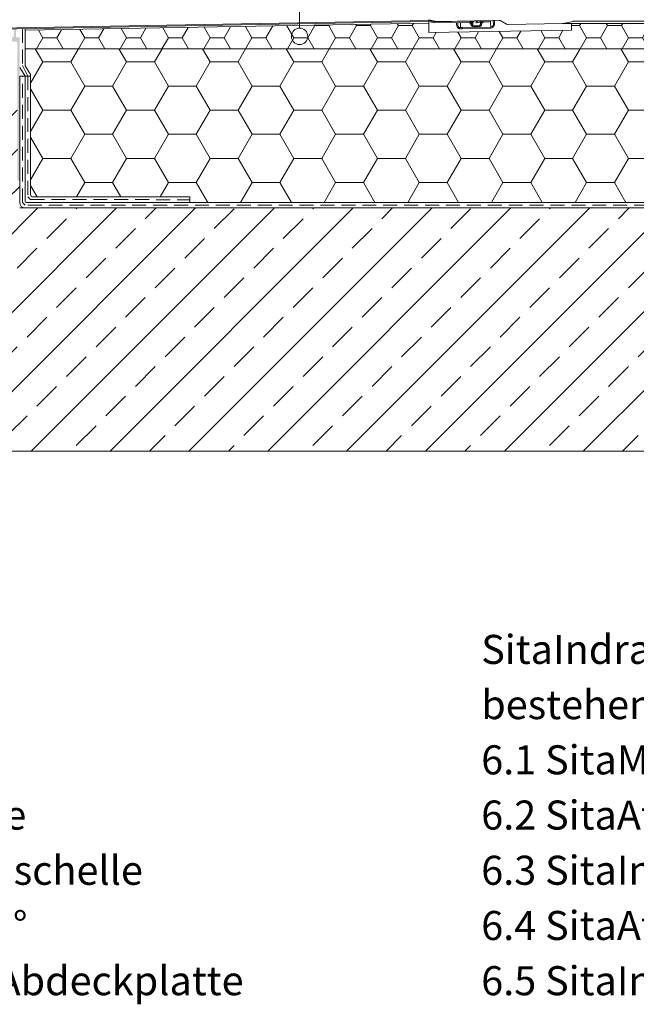
# Model space of a CAD drawing. Units: millimetres. Extents: x 180 to 1920, y 130 to 2833.
# Drawn here: x 703 to 1265, y 1144 to 2040 of the extents above; entities that cross this region are included whole.
import ezdxf

# ---------------------------------------------------------------- set-up
doc = ezdxf.new("R2010")
doc.units = ezdxf.units.MM
doc.header["$LTSCALE"] = 10
doc.linetypes.add('SLD-Durchgehend', pattern=[0])
doc.linetypes.add('SLD-Gestrichelt', pattern=[1.905, 1.27, -0.635])
doc.layers.add('ABDICHTUNG', color=7, linetype='SLD-Gestrichelt', lineweight=35)
doc.layers.add('LINIE_UND_KREISE', color=255, linetype='SLD-Durchgehend', lineweight=25)
doc.layers.add('BESCHRIFTUNG', color=167, linetype='SLD-Durchgehend')
doc.layers.add('SCHRAFFUR', color=7, linetype='SLD-Durchgehend')
doc.styles.add('SLDTEXTSTYLE0', font='TXT', dxfattribs={"width": 0.605})

# ---------------------------------------------------------------- blocks, each defined once
blk = doc.blocks.new('SW_NOTE_2')
at = {"layer": 'BESCHRIFTUNG', "color": 0, "char_height": 26.4583, "attachment_point": 1, "style": 'SLDTEXTSTYLE0'}
for s, insert in [('1 SitaAttika Rohr', (0, 34.11)), ('2 SitaAttika Rohrschelle', (0, -16.17)), ('3 SitaAttika Sicherungsschelle', (0, -66.45)), ('4 SitaAttika Bogen 87,5°', (0, -116.73)), ('5 SitaAttika Fassaden-Abdeckplatte', (0, -167))]:
    blk.add_mtext(s, dxfattribs=dict(at, insert=insert))
blk = doc.blocks.new('SW_NOTE_3')
at = {"layer": 'BESCHRIFTUNG', "color": 0, "char_height": 26.4583, "attachment_point": 1, "style": 'SLDTEXTSTYLE0'}
for s, insert in [('SitaIndra Hauptentwässerungsset', (0, 34.11)), ('bestehend aus:', (0, -16.17)), ('6.1 SitaMore Dampfsperrplatte flex', (0, -66.45)), ('6.2 SitaAttika Rohr, 1,00 m', (0, -116.73)), ('6.3 SitaIndra Dämmkörper', (0, -167)), ('6.4 SitaAttika Sicherungsschelle', (0, -217.28)), ('6.5 SitaIndra mit Wunschanschlussmanschette', (0, -267.56))]:
    blk.add_mtext(s, dxfattribs=dict(at, insert=insert))

msp = doc.modelspace()

# ---------------------------------------------------------------- hatches: boundary and pattern name
at = {"layer": 'ABDICHTUNG', "lineweight": 15}
h = msp.add_hatch(color=256, dxfattribs=at)
edge = h.paths.add_edge_path(flags=0)
edge.add_arc((676.08, 2017.52), 0.3, 180, 270)
edge.add_line((676.08, 2017.22), (679.48, 2017.22))
edge.add_arc((679.48, 2017.52), 0.3, 270, 360)
edge.add_line((679.78, 2017.52), (679.78, 2019.92))
edge.add_arc((680.08, 2019.92), 0.3, 90, 180, ccw=False)
edge.add_line((680.08, 2020.22), (700.48, 2020.22))
edge.add_arc((700.48, 2019.92), 0.3, 0, 90, ccw=False)
edge.add_line((700.78, 2019.92), (700.78, 1894.02))
edge.add_arc((701.08, 1894.02), 0.3, 180, 270)
edge.add_line((701.08, 1893.72), (702.48, 1893.72))
edge.add_arc((702.48, 1894.02), 0.3, 270, 360)
edge.add_line((702.78, 1894.02), (702.78, 2023.92))
edge.add_arc((702.48, 2023.92), 0.3, 0, 90)
edge.add_line((702.48, 2024.22), (699.58, 2024.22))
edge.add_arc((699.58, 2024.52), 0.3, 180, 270, ccw=False)
edge.add_line((699.28, 2024.52), (699.28, 2031.83))
edge.add_line((699.28, 2031.83), (698.03, 2031.8))
edge.add_line((698.03, 2031.8), (697.11, 2024.48))
edge.add_arc((696.82, 2024.52), 0.3, 270, 352.87498, ccw=False)
edge.add_line((696.82, 2024.22), (691.58, 2024.22))
edge.add_arc((691.58, 2024.52), 0.3, 180, 270, ccw=False)
edge.add_line((691.28, 2024.52), (691.28, 2031.69))
edge.add_line((691.28, 2031.69), (690.01, 2031.66))
edge.add_line((690.01, 2031.66), (689.11, 2024.48))
edge.add_arc((688.82, 2024.52), 0.3, 270, 352.87498, ccw=False)
edge.add_line((688.82, 2024.22), (683.58, 2024.22))
edge.add_arc((683.58, 2024.52), 0.3, 180, 270, ccw=False)
edge.add_line((683.28, 2024.52), (683.28, 2031.55))
edge.add_line((683.28, 2031.55), (681.99, 2031.52))
edge.add_line((681.99, 2031.52), (681.11, 2024.48))
edge.add_arc((680.82, 2024.52), 0.3, 270, 352.87498, ccw=False)
edge.add_line((680.82, 2024.22), (676.08, 2024.22))
edge.add_arc((676.08, 2023.92), 0.3, 90, 180)
edge.add_line((675.78, 2023.92), (675.78, 2017.52))
at = {"layer": 'SCHRAFFUR', "lineweight": 15}
h = msp.add_hatch(dxfattribs=at)
h.set_pattern_fill('HONEY', color=256, scale=8, style=0)
edge = h.paths.add_edge_path(flags=0)
edge.add_line((707.78, 1998.15), (712.78, 1990.15))
edge.add_line((712.78, 1990.15), (712.78, 1880.72))
edge.add_arc((714.78, 1880.72), 2, 180, 270)
edge.add_line((714.78, 1878.72), (857.78, 1878.72))
edge.add_line((857.78, 1878.72), (857.78, 1873.72))
edge.add_line((857.78, 1873.72), (1903.94, 1873.72))
edge.add_line((1903.94, 1873.72), (1903.94, 2135.22))
edge.add_line((1903.94, 2135.22), (1593.78, 2135.22))
edge.add_line((1593.78, 2135.22), (1593.78, 2013.72))
edge.add_line((1593.78, 2013.72), (707.78, 2013.72))
edge.add_line((707.78, 2013.72), (707.78, 1998.15))
h = msp.add_hatch(dxfattribs=at)
h.set_pattern_fill('HONEY', color=256, scale=4, style=0)
edge = h.paths.add_edge_path(flags=0)
edge.add_line((707.78, 2030.47), (707.78, 2013.72))
edge.add_line((707.78, 2013.72), (1593.78, 2013.72))
edge.add_line((1593.78, 2013.72), (1593.78, 2133.72))
edge.add_line((1593.78, 2133.72), (1459.78, 2133.72))
edge.add_line((1459.78, 2133.72), (1459.78, 2127.72))
edge.add_line((1459.78, 2127.72), (1419.78, 2127.72))
edge.add_arc((1419.78, 2115.72), 12, 90, 180)
edge.add_line((1407.78, 2115.72), (1407.78, 2051.72))
edge.add_arc((1392.78, 2051.72), 15, 270, 360, ccw=False)
edge.add_line((1392.78, 2036.72), (1205.46, 2036.72))
edge.add_line((1205.46, 2036.72), (1205.57, 2030.66))
edge.add_line((1205.57, 2030.66), (1075.59, 2028.39))
edge.add_line((1075.59, 2028.39), (1075.44, 2036.89))
edge.add_line((1075.44, 2036.89), (707.78, 2030.47))
h = msp.add_hatch(dxfattribs=at)
h.set_pattern_fill('ANSI33', color=256, scale=8, style=0)
h.paths.add_polyline_path([(700.78, 1974.7), (502.78, 1971.25), (502.78, 1647.22), (1903.94, 1647.22), (1903.94, 1868.72), (702.78, 1868.72), (702.78, 1893.72), (700.78, 1893.72)], flags=0)

# ---------------------------------------------------------------- linework, layer by layer
at = {"color": 7, "linetype": 'SLD-Durchgehend', "lineweight": 15}
for p, q in [((1075.52, 2039.39), (358.5, 2026.88)), ((1075.41, 2038.39), (358.52, 2025.88)), ((1075.44, 2036.89), (707.78, 2030.47)), ((1080.43, 2037.18), (1075.41, 2038.39)), ((1075.59, 2028.39), (1075.44, 2036.89)), ((1080.54, 2038.18), (1075.52, 2039.39)), ((1100.8, 2037.53), (1100.84, 2035.39)), ((1101.8, 2037.55), (1101.84, 2035.41)), ((1120.11, 2039.22), (1118.11, 2039.19)), ((1120.41, 2038.94), (1120.41, 2039.08)), ((1130.41, 2039.05), (1125.81, 2038.97)), ((1130.43, 2038.05), (1125.83, 2037.97)), ((1130.43, 2038.05), (1130.41, 2039.05)), ((1135.27, 2039.44), (1134.27, 2039.42)), ((1197.85, 2036.72), (1205.46, 2036.72)), ((1205.57, 2030.66), (1205.46, 2036.72)), ((1392.78, 2036.72), (1205.46, 2036.72)), ((1205.57, 2030.66), (1075.59, 2028.39)), ((1593.78, 2013.72), (707.78, 2013.72)), ((707.78, 2013.72), (707.78, 1998.15)), ((707.78, 1988.72), (702.78, 1996.72)), ((707.78, 1998.15), (712.78, 1990.15)), ((702.78, 1873.72), (702.78, 1988.72)), ((702.78, 1988.72), (707.78, 1988.72)), ((707.78, 1874.72), (707.78, 1988.72)), ((707.78, 1988.72), (712.78, 1988.72)), ((712.78, 1990.15), (712.78, 1880.72)), ((712.78, 1880.72), (712.78, 1988.72)), ((714.78, 1878.72), (857.78, 1878.72)), ((857.78, 1878.72), (857.78, 1873.72)), ((1903.94, 1868.72), (702.78, 1868.72)), ((1903.94, 1868.72), (707.78, 1868.72)), ((1903.94, 1873.72), (708.78, 1873.72)), ((857.78, 1873.72), (708.78, 1873.72)), ((857.78, 1873.72), (1903.94, 1873.72)), ((502.78, 1647.22), (1903.94, 1647.22))]:
    msp.add_line(p, q, dxfattribs=at)
at = {"linetype": 'SLD-Durchgehend', "lineweight": 15}
for p, q in [((1111.99, 2037.73), (1080.43, 2037.18)), ((1111.98, 2038.73), (1080.54, 2038.18)), ((1115.45, 2036.43), (1115.47, 2035.49)), ((1118.78, 2037.89), (1120.25, 2038.68)), ((1121.99, 2038), (1118.95, 2037.41)), ((1122.29, 2035.61), (1122.58, 2037.43)), ((1134.27, 2039.42), (1134.34, 2035.92)), ((1135.33, 2035.94), (1135.27, 2039.44)), ((707.78, 2030.47), (707.78, 2031.97)), ((707.78, 2013.72), (707.78, 2030.47)), ((1104.38, 2032.9), (1105.88, 2032.93)), ((1105.9, 2031.92), (1104.4, 2031.9)), ((1131.88, 2033.38), (1105.88, 2032.92)), ((1105.9, 2031.92), (1105.88, 2032.92)), ((1105.9, 2031.92), (1131.9, 2032.38)), ((1116.48, 2034.51), (1116.58, 2034.51)), ((1116.58, 2034.51), (1116.68, 2034.36)), ((1117.02, 2034.37), (1117.11, 2034.52)), ((1117.11, 2034.52), (1117.81, 2034.54)), ((1120.47, 2034.33), (1117.47, 2034.28)), ((1120.49, 2033.33), (1117.49, 2033.28)), ((1117.81, 2034.54), (1117.9, 2034.38)), ((1118.25, 2034.39), (1118.33, 2034.54)), ((1118.33, 2034.54), (1119.03, 2034.56)), ((1119.03, 2034.56), (1119.12, 2034.4)), ((1119.47, 2034.41), (1119.56, 2034.57)), ((1119.56, 2034.57), (1120.26, 2034.58)), ((1120.26, 2034.58), (1120.35, 2034.43)), ((1120.47, 2034.33), (1120.47, 2034.33)), ((1120.69, 2034.43), (1120.78, 2034.59)), ((1120.78, 2034.59), (1121.13, 2034.59))]:
    msp.add_line(p, q, dxfattribs=at)
at = {"color": 7, "linetype": 'SLD-Durchgehend', "lineweight": 15, "flags": 128}
for points in [[(1075.44, 2036.89), (1075.43, 2037.07), (1075.42, 2037.6), (1075.41, 2038.39)], [(1075.52, 2039.39), (1075.52, 2039.57), (1075.51, 2040.1), (1075.51, 2040.14)], [(1080.54, 2038.18), (1080.54, 2038.36), (1080.53, 2038.88)], [(1130.41, 2039.05), (1130.4, 2039.23), (1130.4, 2039.25)]]:
    msp.add_lwpolyline(points, dxfattribs=at)
at = {"linetype": 'SLD-Durchgehend', "lineweight": 15, "flags": 128}
for points in [[(1104.38, 2032.9), (1104.38, 2033.16), (1104.37, 2033.79), (1104.35, 2034.81), (1104.33, 2036.2), (1104.3, 2037.6)], [(1111.98, 2038.73), (1111.97, 2038.91), (1111.97, 2038.93)], [(1114.47, 2036.71), (1114.47, 2036.89), (1114.46, 2037.43), (1114.45, 2038.32), (1114.43, 2038.97)], [(1115.41, 2038.99), (1115.42, 2038.06), (1115.44, 2037.16), (1115.45, 2036.61), (1115.45, 2036.43)], [(1118.94, 2037.98), (1118.95, 2037.58), (1118.95, 2037.41)], [(1121.98, 2039.1), (1121.98, 2038.7), (1121.99, 2038.17), (1121.99, 2038)], [(1122.55, 2039.11), (1122.56, 2039.02), (1122.57, 2038.14), (1122.58, 2037.61), (1122.58, 2037.43)], [(1122.9, 2036.44), (1122.89, 2036.62), (1122.88, 2037.17), (1122.87, 2038.07), (1122.85, 2039.12)], [(1125.81, 2038.97), (1125.81, 2039.15), (1125.8, 2039.17)], [(1131.88, 2033.38), (1131.88, 2033.55), (1131.87, 2034.08), (1131.85, 2034.94), (1131.83, 2036.15), (1131.8, 2037.68), (1131.78, 2039.28)], [(1117.47, 2034.28), (1117.47, 2034.46), (1117.47, 2034.53)]]:
    msp.add_lwpolyline(points, dxfattribs=at)
at = {"color": 253, "linetype": 'SLD-Durchgehend', "lineweight": 15, "true_color": 0x9eacb5}
msp.add_circle((957.78, 2024.99), 7.5, dxfattribs=at)
at = {"linetype": 'SLD-Durchgehend', "lineweight": 15}
for centre, radius, start, end in [((1112.02, 2036.23), 2.5, 10.94643, 91), ((1112.02, 2036.23), 1.5, 10.94643, 91), ((1117.42, 2037.27), 4, 190.94643, 271), ((1117.42, 2037.27), 3, 190.94643, 271), ((1118.16, 2036.48), 2.71, 91, 181), ((1116.47, 2035.51), 1, 181, 271), ((1118.9, 2037.66), 0.26, 118, 281), ((1120.12, 2038.93), 0.29, 298, 91), ((1120.43, 2036.83), 2.5, 271, 351.05357), ((1120.43, 2036.83), 3.5, 271, 351.05357), ((1121.11, 2035.79), 1.2, 271, 351), ((1122.09, 2037.51), 0.5, 351, 101), ((1125.86, 2035.97), 3, 91, 171.05357), ((1125.86, 2035.97), 2, 91, 171.05357), ((1131.84, 2035.88), 2.5, 271, 1), ((1131.84, 2035.88), 3.5, 271, 1), ((1105.53, 2032.92), 0.353, 0.34968, 1.11001), ((1116.85, 2034.46), 0.2, 211, 331), ((1118.07, 2034.49), 0.2, 211, 331), ((1119.3, 2034.51), 0.2, 211, 331), ((1120.52, 2034.53), 0.2, 211, 331)]:
    msp.add_arc(centre, radius, start, end, dxfattribs=at)
at = {"color": 7, "linetype": 'SLD-Durchgehend', "lineweight": 15}
for centre, radius in [((708.78, 1874.72), 1), ((714.78, 1880.72), 2), ((707.78, 1873.72), 5)]:
    msp.add_arc(centre, radius, 180, 270, dxfattribs=at)
at = {"linetype": 'SLD-Durchgehend', "lineweight": 15}
for points, knots in [([(1104.4, 2031.9), (1104.05, 2031.92), (1103.34, 2031.97), (1102.38, 2032.44), (1101.58, 2033.16), (1101.01, 2034.14), (1100.85, 2034.94), (1100.84, 2035.37), (1100.84, 2035.39)], [0, 0, 0, 0, 0.177202, 0.354096, 0.539747, 0.749111, 0.988846, 1, 1, 1, 1]), ([(1101.84, 2035.41), (1101.88, 2035.09), (1101.95, 2034.44), (1102.49, 2033.65), (1103.23, 2033.11), (1103.88, 2032.91), (1104.27, 2032.9), (1104.38, 2032.9)], [0, 0, 0, 0, 0.254688, 0.52703, 0.724236, 0.922269, 1, 1, 1, 1])]:
    msp.add_open_spline(points, degree=3, knots=knots, dxfattribs=at)
at = {"layer": 'ABDICHTUNG', "lineweight": 15}
for p, q in [((705.22, 2031.93), (705.22, 1998.32)), ((705.22, 1998.32), (710.28, 1988.72)), ((705.22, 1873.72), (705.28, 1988.72)), ((710.28, 1988.72), (710.28, 1878.74)), ((710.28, 1878.74), (712.76, 1876.43)), ((712.76, 1876.43), (712.76, 1876.59)), ((712.76, 1876.43), (857.78, 1876.22)), ((707.78, 1871.22), (705.22, 1873.72)), ((1903.94, 1871.22), (707.78, 1871.22))]:
    msp.add_line(p, q, dxfattribs=at)
at = {"layer": 'LINIE_UND_KREISE', "lineweight": 15}
msp.add_line((957.78, 2032.49), (957.78, 2608.54), dxfattribs=at)
at = {"layer": 'LINIE_UND_KREISE', "linetype": 'SLD-Durchgehend', "lineweight": 15}
for p, q in [((1082.41, 2038.41), (1075.38, 2040.17)), ((1139.64, 2039.41), (1082.41, 2038.41)), ((1141.14, 2039.04), (1146.38, 2036.13)), ((1147.89, 2035.76), (1197.15, 2036.62)), ((1207.03, 2038.65), (1197.75, 2036.7)), ((1207.65, 2038.72), (1372.88, 2038.72))]:
    msp.add_line(p, q, dxfattribs=at)
for centre, radius, start, end in [((1139.69, 2036.41), 3, 61, 91), ((1147.84, 2038.76), 3, 241, 271), ((1196.92, 2040.61), 4, 273.27318, 281.90795), ((1207.65, 2035.72), 3, 90, 101.90795)]:
    msp.add_arc(centre, radius, start, end, dxfattribs=at)

# ---------------------------------------------------------------- block references
at = {"layer": 'BESCHRIFTUNG'}
for name, p in [('SW_NOTE_3', (1123.24, 1445.86)), ('SW_NOTE_2', (309.46, 1345.3))]:
    msp.add_blockref(name, p, dxfattribs=at)

doc.saveas('drawing.dxf')
